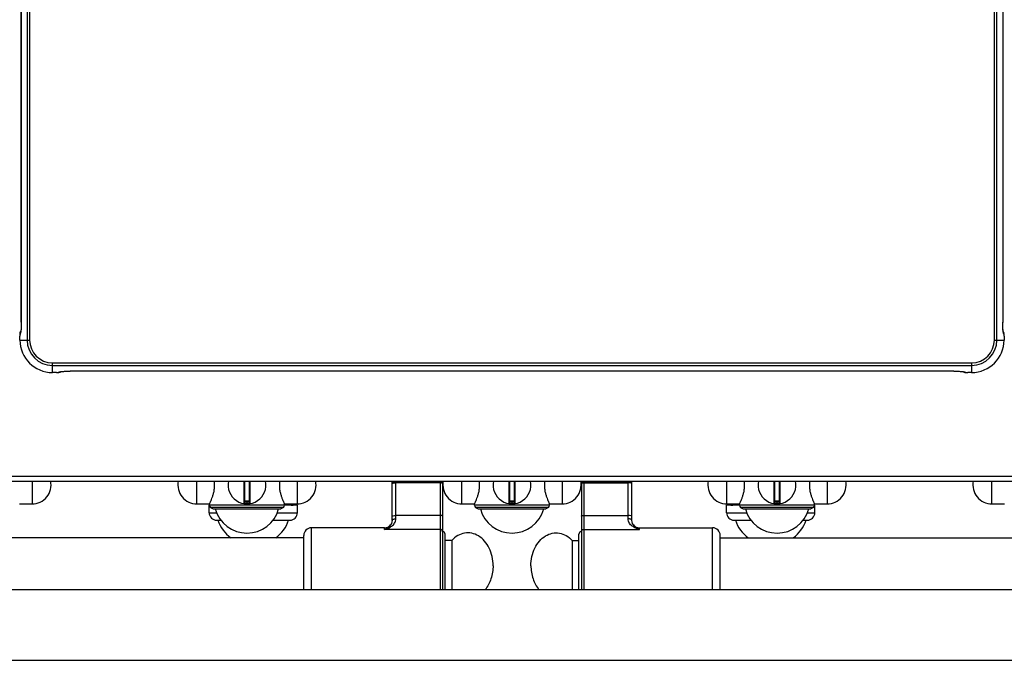
# Model space of a CAD drawing. Units: millimetres. Extents: x 226 to 2636, y -3 to 1916.
# Drawn here: x 533 to 923, y 0 to 254 of the extents above; entities that cross this region are included whole.
import ezdxf

# ---------------------------------------------------------------- set-up
doc = ezdxf.new("R2010")
doc.units = ezdxf.units.MM
doc.header["$LTSCALE"] = 165
doc.layers.get('0').update_dxf_attribs({"linetype": 'CONTINUOUS'})
doc.layers.add('AXES', color=7, linetype='CONTINUOUS')
doc.layers.add('REPERES', color=7, linetype='CONTINUOUS')

msp = doc.modelspace()

# ---------------------------------------------------------------- linework, layer by layer
at = {"color": 9, "linetype": 'CONTINUOUS'}
for p, q in [((536.13, 614.96), (536.13, 126.76)), ((537.13, 614.96), (537.13, 126.76)), ((919.37, 126.76), (919.37, 614.96)), ((920.37, 126.76), (920.37, 614.96)), ((533.82, 133.86), (533.82, 321.79)), ((922.68, 321.79), (922.68, 133.86)), ((533.82, 133.86), (533.81, 133.86)), ((922.69, 133.86), (922.68, 133.86)), ((533.37, 129.32), (533.44, 129.36)), ((923.05, 129.36), (923.12, 129.32)), ((533.29, 126.76), (533.29, 128.32)), ((533.29, 128.32), (533.29, 128.32)), ((533.29, 126.76), (537.13, 126.76)), ((919.37, 126.76), (923.21, 126.76)), ((923.21, 128.32), (923.21, 128.32)), ((923.21, 128.32), (923.21, 126.76)), ((546.15, 113.9), (546.15, 117.74)), ((546.15, 117.74), (910.35, 117.74)), ((910.35, 117.74), (910.35, 113.9)), ((546.15, 116.74), (910.35, 116.74)), ((547.71, 113.9), (546.15, 113.9)), ((547.71, 113.9), (547.71, 113.9)), ((548.75, 114.05), (548.71, 113.99)), ((553.24, 114.42), (553.24, 114.43)), ((903.25, 114.43), (553.24, 114.43)), ((903.25, 114.43), (903.25, 114.42)), ((907.79, 113.99), (907.75, 114.05)), ((910.35, 113.9), (908.79, 113.9)), ((908.79, 113.9), (908.79, 113.9)), ((225.75, 72.86), (1630.75, 72.86)), ((622.02, 70.86), (622.02, 61.96)), ((622.45, 62.86), (622.45, 70.86)), ((624.05, 70.86), (624.05, 62.86)), ((624.48, 61.96), (624.48, 70.86)), ((680.75, 70.56), (700.75, 70.56)), ((682.25, 55.91), (682.25, 70.86)), ((699.75, 70.86), (699.75, 27.86)), ((727.02, 70.86), (727.02, 61.96)), ((727.45, 62.86), (727.45, 70.86)), ((729.05, 70.86), (729.05, 62.86)), ((729.48, 61.96), (729.48, 70.86)), ((832.02, 70.86), (832.02, 61.96)), ((832.45, 62.86), (832.45, 70.86)), ((834.05, 70.86), (834.05, 62.86)), ((834.48, 61.96), (834.48, 70.86)), ((699.75, 70.17), (682.25, 70.17)), ((624.25, 62.66), (622.25, 62.66)), ((623.15, 62.86), (623.15, 62.06)), ((623.35, 62.06), (623.35, 62.86)), ((729.25, 62.66), (727.25, 62.66)), ((728.15, 62.86), (728.15, 62.06)), ((728.35, 62.06), (728.35, 62.86)), ((834.25, 62.66), (832.25, 62.66)), ((833.15, 62.86), (833.15, 62.06)), ((833.35, 62.06), (833.35, 62.86)), ((623.15, 62.06), (623.15, 61.86)), ((623.35, 62.06), (623.35, 61.86)), ((728.15, 62.06), (728.15, 61.86)), ((728.35, 62.06), (728.35, 61.86)), ((833.15, 62.06), (833.15, 61.86)), ((833.35, 62.06), (833.35, 61.86)), ((608.25, 58.36), (611.24, 58.36)), ((635.26, 58.36), (643.25, 58.36)), ((699.75, 57.28), (682.25, 57.28)), ((813.25, 58.36), (821.24, 58.36)), ((845.26, 58.36), (848.25, 58.36)), ((648.75, 27.86), (648.75, 52.36)), ((677.75, 51.7), (677.75, 52.36)), ((699.75, 51.7), (677.75, 51.7))]:
    msp.add_line(p, q, dxfattribs=at)
at = {"color": 7, "linetype": 'CONTINUOUS'}
for p, q in [((922.69, 321.79), (922.69, 133.75)), ((533.62, 130.14), (533.52, 129.99)), ((533.64, 130.25), (533.6, 130.03)), ((533.6, 130.03), (533.6, 129.99)), ((533.68, 130.58), (533.64, 130.25)), ((922.81, 130.65), (922.77, 131.11)), ((923.02, 129.89), (922.88, 130.13)), ((533.29, 128.66), (533.29, 128.32)), ((533.29, 126.76), (533.29, 128.32)), ((923.21, 128.32), (923.21, 126.76)), ((547.71, 113.9), (546.15, 113.9)), ((549.28, 114.09), (549.52, 114.23)), ((550.04, 114.3), (550.5, 114.34)), ((903.25, 114.42), (553.14, 114.42)), ((906.52, 114.29), (906.86, 114.25)), ((906.86, 114.25), (907.08, 114.22)), ((906.97, 114.23), (907.12, 114.13)), ((907.08, 114.22), (907.12, 114.21)), ((908.45, 113.9), (908.79, 113.9)), ((910.35, 113.9), (908.79, 113.9)), ((227.75, 70.86), (1628.75, 70.86)), ((622.25, 70.86), (622.25, 62.16)), ((624.25, 62.16), (624.25, 70.86)), ((680.75, 55.27), (680.75, 70.86)), ((700.75, 70.86), (700.75, 27.86)), ((727.25, 70.86), (727.25, 62.16)), ((729.25, 62.16), (729.25, 70.86)), ((832.25, 70.86), (832.25, 62.16)), ((834.25, 62.16), (834.25, 70.86)), ((624.05, 62.86), (622.45, 62.86)), ((729.05, 62.86), (727.45, 62.86)), ((834.05, 62.86), (832.45, 62.86)), ((608.25, 58.36), (608.25, 61.36)), ((608.75, 60.4), (609.9, 59.86)), ((637.75, 60.4), (608.75, 60.4)), ((609.9, 59.86), (636.6, 59.86)), ((637.75, 60.4), (636.6, 59.86)), ((643.25, 58.36), (643.25, 61.36)), ((713.75, 60.4), (714.9, 59.86)), ((742.75, 60.4), (713.75, 60.4)), ((714.9, 59.86), (741.6, 59.86)), ((742.75, 60.4), (741.6, 59.86)), ((813.25, 58.36), (813.25, 61.36)), ((818.75, 60.4), (819.9, 59.86)), ((847.75, 60.4), (818.75, 60.4)), ((819.9, 59.86), (846.6, 59.86)), ((847.75, 60.4), (846.6, 59.86)), ((848.25, 58.36), (848.25, 61.36)), ((611.25, 55.36), (612.97, 55.36)), ((633.52, 55.36), (640.25, 55.36)), ((816.25, 55.36), (822.97, 55.36)), ((843.52, 55.36), (845.25, 55.36)), ((677.75, 52.36), (648.75, 52.36)), ((680.14, 53.55), (680.14, 53.55)), ((645.75, 27.86), (645.75, 49.36)), ((701.75, 27.86), (701.75, 49.86))]:
    msp.add_line(p, q, dxfattribs=at)
for points in [[(533.81, 321.79), (533.81, 133.64), (533.8, 132.9), (533.78, 132.2), (533.75, 131.57), (533.72, 131.03), (533.68, 130.58)], [(922.77, 131.11), (922.74, 131.66), (922.71, 132.3), (922.69, 133), (922.69, 133.75)], [(533.34, 129.39), (533.31, 129.06), (533.29, 128.66)], [(533.52, 129.99), (533.4, 129.67), (533.34, 129.39)], [(922.89, 130.06), (922.85, 130.29), (922.81, 130.65)], [(922.9, 129.97), (922.91, 129.97), (922.89, 130.06)], [(923.17, 129.23), (923.13, 129.55), (923.02, 129.89)], [(923.21, 128.32), (923.2, 128.81), (923.17, 129.23)], [(547.71, 113.9), (548.2, 113.91), (548.62, 113.93)], [(548.62, 113.93), (548.94, 113.98), (549.28, 114.09)], [(549.36, 114.2), (549.35, 114.2), (549.45, 114.22)], [(549.45, 114.22), (549.68, 114.26), (550.04, 114.3)], [(550.5, 114.34), (551.05, 114.37), (551.69, 114.4), (552.39, 114.41), (553.14, 114.42)], [(903.25, 114.42), (903.46, 114.42), (904.21, 114.41), (904.91, 114.39), (905.53, 114.37), (906.08, 114.33), (906.52, 114.29)], [(907.12, 114.13), (907.44, 114.01), (907.72, 113.95)], [(907.72, 113.95), (908.04, 113.92), (908.45, 113.9)], [(680.75, 55.27), (680.69, 54.71), (680.48, 54.1), (680.14, 53.55)]]:
    msp.add_lwpolyline(points, dxfattribs=at)
at = {"color": 9, "linetype": 'CONTINUOUS'}
for centre, radius, start, end in [((534.92, 129.38), 1.47, 154.7019, 157.7365), ((921.64, 129.33), 1.49, 22.2815, 31.2706), ((546.15, 126.76), 12.86, 180, 270), ((546.15, 126.76), 10.02, 180, 270), ((546.15, 126.76), 9.02, 180, 270), ((910.35, 126.76), 12.86, 270, 360), ((910.35, 126.76), 10.02, 270, 360), ((910.35, 126.76), 9.02, 270, 360), ((548.72, 115.47), 1.49, 292.2815, 301.2706), ((907.73, 115.53), 1.47, 244.7019, 247.7365), ((623.25, 69.36), 7.3, 269.2158, 270.7842), ((728.25, 69.36), 7.3, 269.2158, 270.7842), ((833.25, 69.36), 7.3, 269.2158, 270.7842), ((677.19, 55.78), 3.7, 321.3862, 322.8878)]:
    msp.add_arc(centre, radius, start, end, dxfattribs=at)
at = {"color": 7, "linetype": 'CONTINUOUS'}
for centre, radius, start, end in [((546.15, 126.76), 12.86, 180, 270), ((910.35, 126.76), 12.86, 270, 360), ((623.25, 69.36), 7.5, 168.4356, 11.5644), ((728.25, 69.36), 7.5, 168.4356, 11.5644), ((833.25, 69.36), 7.5, 168.4356, 11.5644), ((622.45, 62.66), 0.2, 90, 180), ((624.05, 62.66), 0.2, 0, 90), ((727.45, 62.66), 0.2, 90, 180), ((729.05, 62.66), 0.2, 0, 90), ((832.45, 62.66), 0.2, 90, 180), ((834.05, 62.66), 0.2, 0, 90), ((622.05, 62.16), 0.2, 260.5386, 360), ((624.45, 62.16), 0.2, 180, 279.4614), ((727.05, 62.16), 0.2, 260.5386, 360), ((729.45, 62.16), 0.2, 180, 279.4614), ((832.05, 62.16), 0.2, 260.5386, 360), ((834.45, 62.16), 0.2, 180, 279.4614), ((611.25, 58.36), 3, 180, 270), ((640.25, 58.36), 3, 270, 360), ((816.25, 58.36), 3, 180, 270), ((845.25, 58.36), 3, 270, 360), ((648.75, 49.36), 3, 90, 180), ((677.75, 55.36), 3, 270, 322.9589), ((700.75, 49.86), 1, 0, 90)]:
    msp.add_arc(centre, radius, start, end, dxfattribs=at)
at = {"color": 9, "linetype": 'CONTINUOUS'}
for points, knots in [([(533.82, 133.86), (533.82, 133.63), (533.81, 132.77), (533.78, 131.92), (533.75, 131.29)], [0, 0, 0, 0, 0.264668, 1, 1, 1, 1]), ([(922.75, 131.29), (922.74, 131.49), (922.7, 132.34), (922.68, 133.2), (922.68, 133.86)], [0, 0, 0, 0, 0.229206, 1, 1, 1, 1]), ([(533.36, 129.29), (533.34, 129.25), (533.3, 128.92), (533.29, 128.6), (533.29, 128.32)], [0, 0, 0, 0, 0.140363, 1, 1, 1, 1]), ([(533.37, 129.32), (533.37, 129.32), (533.36, 129.31), (533.36, 129.3), (533.36, 129.29)], [0, 0, 0, 0, 0.378392, 1, 1, 1, 1]), ([(533.64, 130.14), (533.62, 129.95), (533.57, 129.71), (533.52, 129.41), (533.44, 129.36)], [0, 0, 0, 0, 0.686759, 1, 1, 1, 1]), ([(533.75, 131.29), (533.74, 131.18), (533.71, 130.8), (533.68, 130.41), (533.64, 130.14)], [0, 0, 0, 0, 0.28317, 1, 1, 1, 1]), ([(922.85, 130.14), (922.84, 130.22), (922.8, 130.61), (922.77, 130.99), (922.75, 131.29)], [0, 0, 0, 0, 0.214856, 1, 1, 1, 1]), ([(923.05, 129.36), (922.98, 129.41), (922.93, 129.71), (922.88, 129.96), (922.85, 130.14)], [0, 0, 0, 0, 0.313178, 1, 1, 1, 1]), ([(923.21, 128.32), (923.21, 128.55), (923.21, 128.87), (923.16, 129.18), (923.15, 129.3), (923.12, 129.32)], [0, 0, 0, 0, 0.68472, 0.904568, 1, 1, 1, 1]), ([(547.71, 113.9), (547.94, 113.9), (548.26, 113.9), (548.57, 113.95), (548.69, 113.96), (548.71, 113.99)], [0, 0, 0, 0, 0.68472, 0.904568, 1, 1, 1, 1]), ([(548.75, 114.05), (548.79, 114.13), (549.1, 114.18), (549.34, 114.23), (549.53, 114.26)], [0, 0, 0, 0, 0.313178, 1, 1, 1, 1]), ([(549.53, 114.26), (549.61, 114.27), (549.99, 114.31), (550.38, 114.34), (550.68, 114.36)], [0, 0, 0, 0, 0.214856, 1, 1, 1, 1]), ([(550.68, 114.36), (550.88, 114.37), (551.73, 114.41), (552.59, 114.43), (553.24, 114.43)], [0, 0, 0, 0, 0.229206, 1, 1, 1, 1]), ([(903.25, 114.43), (903.48, 114.43), (904.33, 114.42), (905.19, 114.4), (905.82, 114.36)], [0, 0, 0, 0, 0.264668, 1, 1, 1, 1]), ([(905.82, 114.36), (905.93, 114.35), (906.31, 114.32), (906.7, 114.29), (906.97, 114.26)], [0, 0, 0, 0, 0.28317, 1, 1, 1, 1]), ([(906.97, 114.26), (907.15, 114.23), (907.39, 114.18), (907.7, 114.13), (907.75, 114.05)], [0, 0, 0, 0, 0.686759, 1, 1, 1, 1]), ([(907.79, 113.99), (907.79, 113.98), (907.8, 113.97), (907.81, 113.97), (907.82, 113.97)], [0, 0, 0, 0, 0.378392, 1, 1, 1, 1]), ([(907.82, 113.97), (907.86, 113.95), (908.18, 113.91), (908.51, 113.9), (908.79, 113.9)], [0, 0, 0, 0, 0.140363, 1, 1, 1, 1]), ([(680.75, 69.78), (680.75, 69.84), (680.85, 69.93), (681.01, 70), (681.47, 70.14), (681.89, 70.17), (682.25, 70.17)], [0, 0, 0, 0, 0.116853, 0.212876, 0.334866, 1, 1, 1, 1]), ([(700.75, 69.91), (700.75, 69.95), (700.64, 70.04), (700.31, 70.14), (699.99, 70.17), (699.75, 70.17)], [0, 0, 0, 0, 0.116919, 0.334488, 1, 1, 1, 1]), ([(622.25, 62.16), (622.25, 62.15), (622.27, 62.16), (622.29, 62.15), (622.34, 62.14), (622.41, 62.13), (622.52, 62.11), (622.65, 62.09), (622.87, 62.07), (623.03, 62.06), (623.15, 62.06)], [0, 0, 0, 0, 0.019566, 0.043784, 0.077303, 0.170551, 0.295345, 0.446752, 0.619008, 1, 1, 1, 1]), ([(623.35, 62.06), (623.46, 62.06), (623.63, 62.07), (623.84, 62.09), (623.98, 62.11), (624.09, 62.13), (624.16, 62.14), (624.21, 62.15), (624.23, 62.16), (624.25, 62.15), (624.25, 62.16)], [0, 0, 0, 0, 0.380992, 0.553247, 0.704653, 0.829448, 0.922696, 0.956215, 0.980434, 1, 1, 1, 1]), ([(727.25, 62.16), (727.25, 62.15), (727.27, 62.16), (727.29, 62.15), (727.34, 62.14), (727.41, 62.13), (727.52, 62.11), (727.65, 62.09), (727.87, 62.07), (728.03, 62.06), (728.15, 62.06)], [0, 0, 0, 0, 0.019566, 0.043784, 0.077303, 0.170551, 0.295345, 0.446752, 0.619008, 1, 1, 1, 1]), ([(728.35, 62.06), (728.46, 62.06), (728.63, 62.07), (728.84, 62.09), (728.98, 62.11), (729.09, 62.13), (729.16, 62.14), (729.21, 62.15), (729.23, 62.16), (729.25, 62.15), (729.25, 62.16)], [0, 0, 0, 0, 0.380992, 0.553247, 0.704653, 0.829448, 0.922696, 0.956215, 0.980434, 1, 1, 1, 1]), ([(832.25, 62.16), (832.25, 62.15), (832.27, 62.16), (832.29, 62.15), (832.34, 62.14), (832.41, 62.13), (832.52, 62.11), (832.65, 62.09), (832.87, 62.07), (833.03, 62.06), (833.15, 62.06)], [0, 0, 0, 0, 0.019566, 0.043784, 0.077303, 0.170551, 0.295345, 0.446752, 0.619008, 1, 1, 1, 1]), ([(833.35, 62.06), (833.46, 62.06), (833.63, 62.07), (833.84, 62.09), (833.98, 62.11), (834.09, 62.13), (834.16, 62.14), (834.21, 62.15), (834.23, 62.16), (834.25, 62.15), (834.25, 62.16)], [0, 0, 0, 0, 0.380992, 0.553247, 0.704653, 0.829448, 0.922696, 0.956215, 0.980434, 1, 1, 1, 1]), ([(677.75, 51.7), (678.26, 51.84), (679.26, 52.2), (680.67, 53), (681.66, 53.99), (682.16, 55.02), (682.25, 55.61), (682.25, 55.91)], [0, 0, 0, 0, 0.239723, 0.484305, 0.733567, 0.863518, 1, 1, 1, 1]), ([(680.75, 56.89), (680.75, 56.96), (680.85, 57.05), (681.01, 57.12), (681.47, 57.26), (681.89, 57.28), (682.25, 57.28)], [0, 0, 0, 0, 0.116853, 0.212876, 0.334866, 1, 1, 1, 1]), ([(680.75, 55.27), (680.75, 55.48), (681.16, 55.75), (681.69, 55.88), (682.06, 55.91), (682.25, 55.91)], [0, 0, 0, 0, 0.369273, 0.664272, 1, 1, 1, 1]), ([(700.75, 57.02), (700.75, 57.06), (700.64, 57.16), (700.31, 57.25), (699.99, 57.28), (699.75, 57.28)], [0, 0, 0, 0, 0.116919, 0.334488, 1, 1, 1, 1]), ([(677.75, 51.7), (678.17, 51.93), (679.01, 52.43), (679.77, 53.08), (680.08, 53.47)], [0, 0, 0, 0, 0.486306, 1, 1, 1, 1]), ([(700.75, 50.75), (700.75, 50.99), (700.52, 51.51), (700, 51.7), (699.75, 51.7)], [0, 0, 0, 0, 0.492089, 1, 1, 1, 1])]:
    msp.add_open_spline(points, degree=3, knots=knots, dxfattribs=at)
for points in [[(533.37, 129.32), (533.37, 129.59), (533.45, 129.87), (533.59, 130.1)], [(533.55, 129.94), (533.48, 129.76), (533.44, 129.56), (533.44, 129.36)], [(923.05, 129.36), (923.05, 129.58), (923.01, 129.81), (922.91, 130.01)], [(923.01, 129.9), (923.08, 129.72), (923.12, 129.52), (923.12, 129.32)], [(549.28, 114.1), (549.1, 114.02), (548.9, 113.98), (548.71, 113.99)], [(548.75, 114.05), (548.97, 114.05), (549.2, 114.1), (549.4, 114.2)], [(907.79, 113.99), (907.52, 113.98), (907.24, 114.06), (907.01, 114.2)], [(907.17, 114.17), (907.35, 114.09), (907.55, 114.05), (907.75, 114.05)]]:
    msp.add_open_spline(points, degree=3, dxfattribs=at)
at = {"layer": 'AXES', "color": 9, "linetype": 'CONTINUOUS'}
for p, q in [((538.12, 70.86), (538.12, 61.86)), ((603.37, 61.86), (603.37, 70.86)), ((643.12, 70.86), (643.12, 61.86)), ((708.37, 61.86), (708.37, 70.86)), ((748.12, 70.86), (748.12, 61.86)), ((813.37, 61.86), (813.37, 70.86)), ((853.12, 70.86), (853.12, 61.86)), ((918.37, 61.86), (918.37, 70.86)), ((638.1, 61.36), (608.4, 61.36)), ((743.1, 61.36), (713.4, 61.36)), ((848.1, 61.36), (818.4, 61.36))]:
    msp.add_line(p, q, dxfattribs=at)
at = {"layer": 'AXES', "color": 7, "linetype": 'CONTINUOUS'}
for p, q in [((533.1, 61.86), (538.12, 61.86)), ((603.37, 61.86), (608.4, 61.86)), ((608.4, 61.36), (608.25, 61.36)), ((608.4, 61.36), (608.4, 61.86)), ((638.1, 61.36), (638.1, 61.86)), ((638.1, 61.86), (643.12, 61.86)), ((643.25, 61.36), (638.1, 61.36)), ((708.37, 61.86), (713.4, 61.86)), ((713.4, 61.36), (713.4, 61.86)), ((743.1, 61.86), (748.12, 61.86)), ((743.1, 61.36), (743.1, 61.86)), ((818.4, 61.36), (813.25, 61.36)), ((813.37, 61.86), (818.4, 61.86)), ((818.4, 61.36), (818.4, 61.86)), ((848.1, 61.86), (853.12, 61.86)), ((848.1, 61.36), (848.1, 61.86)), ((848.25, 61.36), (848.1, 61.36)), ((918.37, 61.86), (923.4, 61.86)), ((645.75, 48.36), (308.75, 48.36)), ((704.36, 47.36), (701.75, 47.36)), ((704.36, 47.36), (704.36, 27.86)), ((810.75, 48.36), (1147.75, 48.36)), ((307.75, 27.86), (1182.15, 27.86)), ((307.75, -0.14), (1182.15, -0.14))]:
    msp.add_line(p, q, dxfattribs=at)
for centre, radius, start, end in [((538.12, 69.36), 7.5, 270, 11.5651), ((603.37, 69.36), 7.5, 168.4349, 270), ((597.41, 69.35), 13.02, 0.0304, 6.6657), ((649.09, 69.35), 13.02, 173.3343, 179.9696), ((643.12, 69.36), 7.5, 270, 11.5651), ((708.37, 69.36), 7.5, 168.4349, 270), ((702.41, 69.35), 13.02, 0.0304, 6.6657), ((754.09, 69.35), 13.02, 173.3343, 179.9696), ((748.12, 69.36), 7.5, 270, 11.5651), ((813.37, 69.36), 7.5, 168.4349, 270), ((807.41, 69.35), 13.02, 0.0304, 6.6657), ((859.09, 69.35), 13.02, 173.3343, 179.9696), ((853.12, 69.36), 7.5, 270, 11.5651), ((918.37, 69.36), 7.5, 168.4349, 270), ((609.9, 61.36), 1.5, 180, 220), ((623.25, 63.26), 13, 195.1723, 344.8277), ((636.6, 61.36), 1.5, 320, 360), ((641.54, 71.9), 10.54, 252.3469, 270), ((714.9, 61.36), 1.5, 180, 220), ((728.25, 63.26), 13, 195.1723, 344.8277), ((741.6, 61.36), 1.5, 320, 360), ((814.96, 71.9), 10.54, 270, 287.6531), ((819.9, 61.36), 1.5, 180, 220), ((833.25, 63.26), 13, 195.1723, 344.8277), ((846.6, 61.36), 1.5, 320, 360), ((625.75, 60.16), 14.8, 198.9246, 233.0314), ((625.75, 60.16), 14.8, 306.9686, 341.0754), ((830.75, 60.16), 14.8, 198.9246, 233.0314), ((830.75, 60.16), 14.8, 306.9686, 341.0754)]:
    msp.add_arc(centre, radius, start, end, dxfattribs=at)
for points, knots in [([(608.4, 61.86), (608.41, 61.87), (608.42, 61.9), (608.44, 61.95), (608.49, 62.05), (608.58, 62.21), (608.7, 62.47), (608.84, 62.78), (609.08, 63.32), (609.41, 64.12), (609.8, 65.22), (610.14, 66.49), (610.37, 67.89), (610.43, 68.86), (610.43, 69.36)], [0, 0, 0, 0, 0.005346, 0.01199, 0.021242, 0.047322, 0.083026, 0.127652, 0.180444, 0.307436, 0.458195, 0.627493, 0.810115, 1, 1, 1, 1]), ([(636.07, 69.36), (636.07, 68.86), (636.12, 67.89), (636.36, 66.49), (636.7, 65.22), (637.09, 64.12), (637.41, 63.32), (637.65, 62.78), (637.8, 62.47), (637.92, 62.21), (638, 62.05), (638.05, 61.95), (638.08, 61.9), (638.09, 61.87), (638.1, 61.86)], [0, 0, 0, 0, 0.189885, 0.372507, 0.541805, 0.692564, 0.819556, 0.872348, 0.916974, 0.952678, 0.978758, 0.98801, 0.994654, 1, 1, 1, 1]), ([(713.4, 61.86), (713.41, 61.87), (713.42, 61.9), (713.44, 61.95), (713.49, 62.05), (713.58, 62.21), (713.7, 62.47), (713.84, 62.78), (714.08, 63.32), (714.41, 64.12), (714.8, 65.22), (715.14, 66.49), (715.37, 67.89), (715.43, 68.86), (715.43, 69.36)], [0, 0, 0, 0, 0.005346, 0.01199, 0.021242, 0.047322, 0.083026, 0.127652, 0.180444, 0.307436, 0.458195, 0.627493, 0.810115, 1, 1, 1, 1]), ([(741.07, 69.36), (741.07, 68.86), (741.12, 67.89), (741.36, 66.49), (741.7, 65.22), (742.09, 64.12), (742.41, 63.32), (742.65, 62.78), (742.8, 62.47), (742.92, 62.21), (743, 62.05), (743.05, 61.95), (743.08, 61.9), (743.09, 61.87), (743.1, 61.86)], [0, 0, 0, 0, 0.189885, 0.372507, 0.541805, 0.692564, 0.819556, 0.872348, 0.916974, 0.952678, 0.978758, 0.98801, 0.994654, 1, 1, 1, 1]), ([(818.4, 61.86), (818.41, 61.87), (818.42, 61.9), (818.44, 61.95), (818.49, 62.05), (818.58, 62.21), (818.7, 62.47), (818.84, 62.78), (819.08, 63.32), (819.41, 64.12), (819.8, 65.22), (820.14, 66.49), (820.37, 67.89), (820.43, 68.86), (820.43, 69.36)], [0, 0, 0, 0, 0.005346, 0.01199, 0.021242, 0.047322, 0.083026, 0.127652, 0.180444, 0.307436, 0.458195, 0.627493, 0.810115, 1, 1, 1, 1]), ([(846.07, 69.36), (846.07, 68.86), (846.12, 67.89), (846.36, 66.49), (846.7, 65.22), (847.09, 64.12), (847.41, 63.32), (847.65, 62.78), (847.8, 62.47), (847.92, 62.21), (848, 62.05), (848.05, 61.95), (848.08, 61.9), (848.09, 61.87), (848.1, 61.86)], [0, 0, 0, 0, 0.189885, 0.372507, 0.541805, 0.692564, 0.819556, 0.872348, 0.916974, 0.952678, 0.978758, 0.98801, 0.994654, 1, 1, 1, 1]), ([(720.75, 37.36), (720.75, 39.74), (720, 43.32), (717.52, 47.15), (715.14, 49.23), (712.36, 50.37), (709.43, 50.43), (706.62, 49.4), (705.06, 48.11), (704.36, 47.36)], [0, 0, 0, 0, 0.28273, 0.414745, 0.537408, 0.652297, 0.763936, 0.878249, 1, 1, 1, 1]), ([(720.75, 37.36), (720.75, 35.61), (720.23, 32.2), (718.61, 29.11), (717.57, 27.85)], [0, 0, 0, 0, 0.516144, 1, 1, 1, 1])]:
    msp.add_open_spline(points, degree=3, knots=knots, dxfattribs=at)
at = {"layer": 'REPERES', "color": 7, "linetype": 'CONTINUOUS'}
for p, q in [((755.75, 70.86), (755.75, 27.86)), ((775.75, 55.27), (775.75, 70.86)), ((776.35, 53.55), (776.35, 53.55)), ((778.75, 52.36), (807.75, 52.36)), ((752.14, 47.36), (754.75, 47.36)), ((752.14, 47.36), (752.14, 27.86)), ((754.75, 27.86), (754.75, 49.86)), ((810.75, 27.86), (810.75, 49.36))]:
    msp.add_line(p, q, dxfattribs=at)
at = {"layer": 'REPERES', "color": 9, "linetype": 'CONTINUOUS'}
for p, q in [((755.75, 70.56), (775.75, 70.56)), ((756.75, 70.86), (756.75, 27.86)), ((774.25, 55.91), (774.25, 70.86)), ((756.75, 70.17), (774.25, 70.17)), ((756.75, 57.28), (774.25, 57.28)), ((756.75, 51.7), (778.75, 51.7)), ((778.75, 51.7), (778.75, 52.36)), ((807.75, 27.86), (807.75, 52.36))]:
    msp.add_line(p, q, dxfattribs=at)
at = {"layer": 'REPERES', "color": 7, "linetype": 'CONTINUOUS'}
msp.add_lwpolyline([(776.35, 53.55), (776.01, 54.12), (775.8, 54.73), (775.75, 55.27)], dxfattribs=at)
for centre, radius, start, end in [((755.75, 49.86), 1, 90, 180), ((778.75, 55.36), 3, 217.0411, 270), ((807.75, 49.36), 3, 0, 90)]:
    msp.add_arc(centre, radius, start, end, dxfattribs=at)
at = {"layer": 'REPERES', "color": 9, "linetype": 'CONTINUOUS'}
msp.add_arc((779.31, 55.78), 3.7, 217.0604, 218.6277, dxfattribs=at)
for points, knots in [([(755.75, 69.91), (755.75, 69.95), (755.86, 70.04), (756.19, 70.14), (756.51, 70.17), (756.75, 70.17)], [0, 0, 0, 0, 0.116919, 0.334488, 1, 1, 1, 1]), ([(775.75, 69.78), (775.75, 69.84), (775.64, 69.93), (775.49, 70), (775.03, 70.14), (774.6, 70.17), (774.25, 70.17)], [0, 0, 0, 0, 0.116853, 0.212876, 0.334866, 1, 1, 1, 1]), ([(755.75, 57.02), (755.75, 57.06), (755.86, 57.16), (756.19, 57.25), (756.51, 57.28), (756.75, 57.28)], [0, 0, 0, 0, 0.116919, 0.334488, 1, 1, 1, 1]), ([(775.75, 56.89), (775.75, 56.96), (775.64, 57.05), (775.49, 57.12), (775.03, 57.26), (774.6, 57.28), (774.25, 57.28)], [0, 0, 0, 0, 0.116853, 0.212876, 0.334866, 1, 1, 1, 1]), ([(775.75, 55.27), (775.75, 55.48), (775.34, 55.75), (774.81, 55.88), (774.44, 55.91), (774.25, 55.91)], [0, 0, 0, 0, 0.369271, 0.664271, 1, 1, 1, 1]), ([(778.75, 51.7), (778.24, 51.84), (777.23, 52.2), (775.82, 53), (774.83, 53.99), (774.34, 55.02), (774.25, 55.61), (774.25, 55.91)], [0, 0, 0, 0, 0.239723, 0.484305, 0.733567, 0.863518, 1, 1, 1, 1]), ([(755.75, 50.75), (755.75, 50.99), (755.97, 51.51), (756.49, 51.7), (756.75, 51.7)], [0, 0, 0, 0, 0.492089, 1, 1, 1, 1]), ([(778.75, 51.7), (778.33, 51.93), (777.49, 52.43), (776.73, 53.08), (776.42, 53.47)], [0, 0, 0, 0, 0.486313, 1, 1, 1, 1])]:
    msp.add_open_spline(points, degree=3, knots=knots, dxfattribs=at)
at = {"layer": 'REPERES', "color": 7, "linetype": 'CONTINUOUS'}
for points, knots in [([(735.75, 37.36), (735.75, 39.74), (736.49, 43.32), (738.97, 47.15), (741.35, 49.23), (744.13, 50.37), (747.07, 50.43), (749.88, 49.4), (751.44, 48.11), (752.14, 47.36)], [0, 0, 0, 0, 0.28273, 0.414745, 0.537408, 0.652297, 0.763936, 0.878249, 1, 1, 1, 1]), ([(735.75, 37.36), (735.75, 35.61), (736.27, 32.2), (737.89, 29.11), (738.93, 27.85)], [0, 0, 0, 0, 0.516144, 1, 1, 1, 1])]:
    msp.add_open_spline(points, degree=3, knots=knots, dxfattribs=at)

doc.saveas('drawing.dxf')
